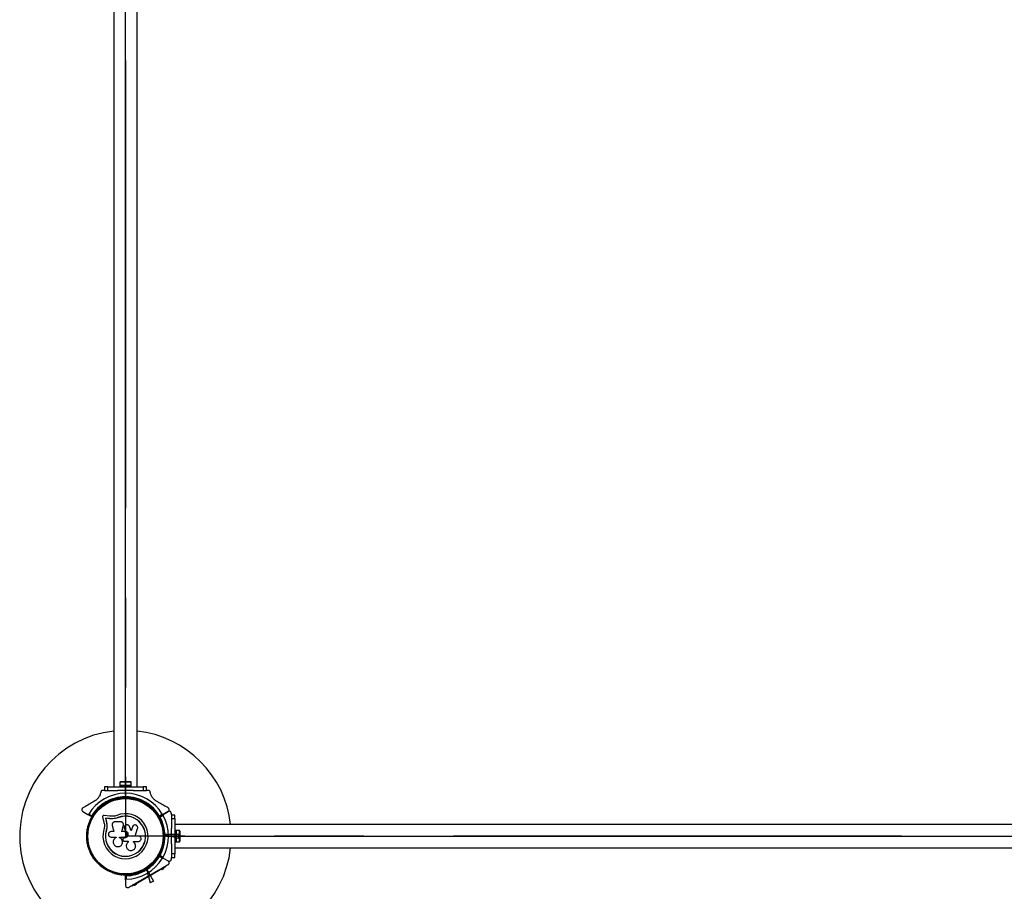
# Model space of a CAD drawing. Units: millimetres. Extents: x 0 to 8521, y 0 to 7220.
# Drawn here: x 1990 to 3386, y 2192 to 3428 of the extents above; entities that cross this region are included whole.
import ezdxf

# ---------------------------------------------------------------- set-up
doc = ezdxf.new("R2010")
doc.units = ezdxf.units.MM
doc.linetypes.add('CENTERX2', pattern=[20.32, 12.7, -2.54, 2.54, -2.54])

msp = doc.modelspace()

# ---------------------------------------------------------------- linework, layer by layer
at = {"color": 7, "linetype": 'CENTERX2', "ltscale": 50}
for p, q in [((2140, 3370), (2140, 4470)), ((2140, 3370), (2140, 2270)), ((3240, 2270), (2140, 2270)), ((3240, 2270), (2140, 2270)), ((3240, 2270), (2140, 2270)), ((2194.9, 2272.7), (2214.9, 2267.3)), ((2194.9, 2272.7), (2214.9, 2272.7)), ((2194.9, 2272.7), (2214.9, 2267.3)), ((2194.9, 2272.7), (2214.9, 2272.7)), ((2194.9, 2272.7), (2214.9, 2267.3)), ((2194.9, 2272.7), (2214.9, 2272.7)), ((2195, 2269.5), (2195, 2270.5)), ((2195, 2269.5), (2195, 2270.5)), ((2195, 2269.5), (2195, 2270.5)), ((2205, 2269.5), (2205, 2270.5)), ((2205, 2269.5), (2205, 2270.5)), ((2205, 2269.5), (2205, 2270.5)), ((2214.9, 2272.7), (2214.9, 2267.3)), ((2214.9, 2272.7), (2214.9, 2267.3)), ((2214.9, 2272.7), (2214.9, 2267.3)), ((3240, 2270), (4340, 2270)), ((3240, 2270), (4340, 2270)), ((3240, 2270), (4340, 2270)), ((2167.1, 2222.1), (2167.9, 2222.6)), ((2169.8, 2223.8), (2175.2, 2203.8)), ((2169.8, 2223.8), (2179.8, 2206.5)), ((2172.1, 2213.5), (2172.9, 2214)), ((2179.8, 2206.5), (2175.2, 2203.8))]:
    msp.add_line(p, q, dxfattribs=at)
at = {"color": 7, "linetype": 'Continuous', "ltscale": 50}
for p, q in [((2140, 2328), (2140, 4412)), ((2198, 2270), (4282, 2270)), ((2198, 2270), (4282, 2270)), ((2198, 2270), (4282, 2270))]:
    msp.add_line(p, q, dxfattribs=at)
at = {"color": 7, "linetype": 'Continuous', "lineweight": 25, "ltscale": 50}
for p, q in [((2123.5, 4400), (2123.5, 2340)), ((2156.5, 2340), (2156.5, 4400)), ((2132.1, 2346.6), (2132.1, 2342.6)), ((2147.9, 2346.6), (2132.1, 2346.6)), ((2132.5, 2347.6), (2132.5, 2346.9)), ((2132.5, 2347.6), (2136.4, 2347.6)), ((2136.4, 2347.6), (2136.4, 2346.9)), ((2136.4, 2347.6), (2143.9, 2347.6)), ((2143.9, 2347.6), (2143.9, 2346.9)), ((2143.9, 2347.6), (2147.5, 2347.6)), ((2147.5, 2347.6), (2147.5, 2346.9)), ((2147.9, 2342.6), (2147.9, 2346.6)), ((2109.7, 2335), (2107.8, 2335)), ((2110, 2340), (2110, 2335)), ((2115, 2340), (2110, 2340)), ((2110, 2335), (2115, 2335)), ((2115, 2335), (2115, 2340)), ((2115, 2340), (2165, 2340)), ((2115, 2335), (2129.1, 2335)), ((2132, 2342.6), (2132, 2341)), ((2132, 2342.6), (2144.2, 2342.6)), ((2132, 2341.6), (2132, 2340)), ((2132, 2341.6), (2148, 2341.6)), ((2132, 2341), (2144.2, 2341)), ((2140, 2334.5), (2139.5, 2335)), ((2139.5, 2335), (2140.5, 2335)), ((2140.5, 2335), (2140, 2334.5)), ((2144.2, 2342.6), (2148, 2342.6)), ((2144.2, 2341), (2148, 2341)), ((2148, 2341), (2148, 2342.6)), ((2148, 2340), (2148, 2341.6)), ((2150.9, 2335), (2165, 2335)), ((2165, 2340), (2165, 2335)), ((2170, 2340), (2165, 2340)), ((2165, 2335), (2170, 2335)), ((2170, 2335), (2170, 2340)), ((2172.2, 2335), (2170.3, 2335)), ((2111.2, 2318), (2111.5, 2319.3)), ((2112.3, 2318.1), (2111.5, 2319.3)), ((2111.5, 2319.3), (2112.8, 2319)), ((2112.3, 2318.1), (2112.1, 2317.4)), ((2112.9, 2317.9), (2112.3, 2318.1)), ((2116.7, 2318.3), (2116, 2319.5)), ((2121.1, 2320.6), (2120.7, 2320.4)), ((2136, 2324.9), (2136, 2324)), ((2139.1, 2326), (2140, 2326.9)), ((2140, 2325.5), (2139.5, 2325)), ((2140, 2325.5), (2140, 2326.9)), ((2140, 2326.9), (2140.9, 2326)), ((2140.5, 2325), (2140, 2325.5)), ((2144, 2324), (2144, 2324.9)), ((2159.3, 2320.4), (2158.9, 2320.6)), ((2164, 2319.5), (2163.3, 2318.3)), ((2167.7, 2318.1), (2167.1, 2317.9)), ((2167.2, 2319), (2168.5, 2319.3)), ((2167.7, 2318.1), (2168.5, 2319.3)), ((2167.9, 2317.4), (2167.7, 2318.1)), ((2168.5, 2319.3), (2168.8, 2318)), ((2079.6, 2305), (2086.4, 2301)), ((2106, 2311.9), (2105.6, 2311.6)), ((2109.1, 2315.5), (2109.8, 2314.3)), ((2170.2, 2314.3), (2170.9, 2315.5)), ((2174.4, 2311.6), (2174, 2311.9)), ((2193.6, 2301), (2200.4, 2305)), ((2200.5, 2304.9), (2193.6, 2301)), ((2092.2, 2297.7), (2086.4, 2301)), ((2087.8, 2301.4), (2092.1, 2298.9)), ((2107.6, 2297.4), (2109.5, 2289.3)), ((2117.9, 2298.5), (2109.6, 2299.6)), ((2117.4, 2295), (2111.6, 2295.8)), ((2111.6, 2295.8), (2112.9, 2290.2)), ((2111.7, 2295.7), (2111.6, 2295.8)), ((2111.7, 2295.7), (2113, 2290.1)), ((2117.5, 2294.9), (2111.7, 2295.7)), ((2113, 2290.1), (2112.9, 2290.2)), ((2122.1, 2294.8), (2117.4, 2295)), ((2117.5, 2294.9), (2117.4, 2295)), ((2122.2, 2294.7), (2117.5, 2294.9)), ((2122, 2298.3), (2117.9, 2298.5)), ((2122.2, 2294.7), (2122.1, 2294.8)), ((2125.7, 2295.2), (2122.2, 2294.7)), ((2133.3, 2290.4), (2125.1, 2290.4)), ((2129.1, 2296.2), (2125.7, 2295.2)), ((2129.1, 2296.2), (2129.1, 2296.4)), ((2193.6, 2301), (2187.8, 2297.7)), ((2187.9, 2298.9), (2192.2, 2301.4)), ((2187.9, 2297.6), (2193.6, 2301)), ((2193.2, 2299.6), (2189, 2297.1)), ((2205, 2300.3), (2205, 2302.3)), ((2210, 2300), (2205, 2300)), ((2205, 2300), (2205, 2295)), ((2205, 2295), (2210, 2295)), ((2205, 2295), (2205, 2280.9)), ((2210, 2295), (2210, 2300)), ((2210, 2295), (2210, 2245)), ((2086.7, 2279), (2086.7, 2278.5)), ((2112.9, 2278.4), (2112.7, 2278.4)), ((2113.7, 2282.8), (2112.9, 2278.4)), ((2113.3, 2281), (2112.9, 2278.4)), ((2113.7, 2283.4), (2113.7, 2282.8)), ((2123.6, 2276.5), (2119.5, 2276.5)), ((2121.2, 2285.2), (2123.6, 2276.5)), ((2134.8, 2276.5), (2137, 2285.6)), ((2134.8, 2276.4), (2137.1, 2285.6)), ((2138.3, 2276.5), (2134.8, 2276.5)), ((2137.1, 2285.6), (2137, 2285.6)), ((2137.1, 2287.2), (2137.1, 2287.3)), ((2137.1, 2285.6), (2137.1, 2286)), ((2138.2, 2281.8), (2138.2, 2281.8)), ((2138.3, 2281.8), (2138.4, 2281.1)), ((2138.4, 2281.2), (2139.6, 2277.7)), ((2138.4, 2281.1), (2138.4, 2281.2)), ((2138.4, 2281.1), (2139.6, 2277.7)), ((2139.6, 2277.7), (2139.6, 2277.7)), ((2148.2, 2277.8), (2145.5, 2283.9)), ((2149.8, 2283.2), (2148.1, 2277.8)), ((2149.9, 2283.3), (2148.2, 2277.8)), ((2150.4, 2284.4), (2149.8, 2283.2)), ((2149.8, 2283.2), (2149.9, 2283.3)), ((2150.5, 2284.5), (2150.4, 2284.4)), ((2153.8, 2270.1), (2157.2, 2281)), ((2193.3, 2278.5), (2193.3, 2279)), ((4270, 2286.5), (2210, 2286.5)), ((2211.6, 2278), (2210, 2278)), ((2211.6, 2278), (2211.6, 2262)), ((2216.6, 2277.9), (2211.6, 2277.9)), ((2216.6, 2262.1), (2216.6, 2277.9)), ((2086.7, 2261.5), (2086.7, 2261)), ((2119.5, 2268.8), (2126.9, 2268.8)), ((2126.9, 2268.8), (2126.9, 2268)), ((2131.7, 2267.9), (2131.7, 2268.8)), ((2131.7, 2268.8), (2138.3, 2268.8)), ((2131.7, 2267.9), (2131.7, 2268.8)), ((2131.7, 2267.9), (2131.7, 2267.9)), ((2136.3, 2264.9), (2136.6, 2264.1)), ((2136.8, 2266.9), (2136.7, 2266.9)), ((2138.3, 2267.4), (2138, 2267.4)), ((2138, 2267.4), (2138, 2267.4)), ((2138.3, 2267.4), (2138, 2267.4)), ((2138.3, 2267.4), (2138.3, 2267.4)), ((2138.4, 2262.8), (2143.6, 2262.8)), ((2143.6, 2262.8), (2143.6, 2261.5)), ((2143.6, 2262.8), (2143.6, 2261.5)), ((2143.6, 2261.5), (2143.6, 2261.5)), ((2151.4, 2262.6), (2158.3, 2262.6)), ((2151.4, 2261.7), (2151.4, 2262.6)), ((2151.5, 2261.6), (2151.4, 2261.8)), ((2151.6, 2261.6), (2151.5, 2261.7)), ((2158.3, 2270.1), (2153.8, 2270.1)), ((2193.3, 2261), (2193.3, 2261.5)), ((2194.9, 2274), (2193.5, 2274)), ((2193.5, 2266), (2194.9, 2266)), ((2195.5, 2270), (2195, 2270.5)), ((2195, 2269.5), (2195.5, 2270)), ((2196.9, 2270), (2195.5, 2270)), ((2196, 2270.9), (2196.9, 2270)), ((2196.9, 2270), (2196, 2269.1)), ((2204.5, 2270), (2205, 2270.5)), ((2205, 2269.5), (2204.5, 2270)), ((2205, 2270.5), (2205, 2269.5)), ((2210, 2262), (2211.6, 2262)), ((2211.6, 2262.1), (2216.6, 2262.1)), ((2217.6, 2265), (2217.6, 2275)), ((2135.2, 2259.2), (2135.3, 2259.2)), ((2141.1, 2255.8), (2141.1, 2255.8)), ((2205, 2259.1), (2205, 2245)), ((2210, 2253.5), (4270, 2253.5)), ((2193.6, 2239), (2187.9, 2242.4)), ((2187.9, 2242.3), (2193.6, 2239)), ((2192.2, 2238.7), (2188, 2241.1)), ((2189, 2242.9), (2193.2, 2240.4)), ((2193.6, 2239), (2200.5, 2235.1)), ((2210, 2245), (2205, 2245)), ((2205, 2245), (2205, 2240)), ((2205, 2240), (2210, 2240)), ((2205, 2237.7), (2205, 2239.7)), ((2210, 2240), (2210, 2245)), ((2105.6, 2228.4), (2106, 2228.1)), ((2120.7, 2219.6), (2121.1, 2219.4)), ((2192.5, 2224.1), (2153.5, 2201.6)), ((2158.9, 2219.4), (2159.3, 2219.6)), ((2163.3, 2221.7), (2164, 2220.5)), ((2167.1, 2222.1), (2167.7, 2221.9)), ((2168.5, 2220.7), (2167.2, 2221)), ((2167.7, 2221.9), (2167.9, 2222.6)), ((2168.5, 2220.7), (2167.7, 2221.9)), ((2168.8, 2222), (2168.5, 2220.7)), ((2170.9, 2224.5), (2170.2, 2225.7)), ((2174, 2228.1), (2174.4, 2228.4)), ((2190.8, 2223.1), (2191, 2222.7)), ((2194.5, 2224.7), (2191, 2222.7)), ((2191.7, 2223), (2191.9, 2222.6)), ((2194.1, 2223.9), (2191.9, 2222.6)), ((2192.5, 2224.1), (2192, 2225)), ((2196.8, 2226.6), (2192.5, 2224.1)), ((2194.1, 2223.9), (2193.8, 2224.3)), ((2194.5, 2224.7), (2194.2, 2225.1)), ((2196.8, 2226.6), (2196.3, 2227.5)), ((2140, 2208.1), (2140, 2214.7)), ((2140, 2208.1), (2140, 2200.1)), ((2141, 2214), (2141, 2209.1)), ((2172.1, 2213.5), (2172.3, 2214.1)), ((2172.8, 2213.9), (2172.2, 2213.5)), ((2172.3, 2214.1), (2172.9, 2214)), ((2149.2, 2199.1), (2148.7, 2200)), ((2153.5, 2201.6), (2149.2, 2199.1)), ((2151.8, 2200.6), (2152, 2200.2)), ((2155.5, 2202.2), (2152, 2200.2)), ((2152.7, 2200.5), (2152.9, 2200.1)), ((2155.1, 2201.4), (2152.9, 2200.1)), ((2153.5, 2201.6), (2153, 2202.5)), ((2155.1, 2201.4), (2154.8, 2201.8)), ((2155.5, 2202.2), (2155.2, 2202.6))]:
    msp.add_line(p, q, dxfattribs=at)
at = {"color": 7, "linetype": 'Continuous', "lineweight": 25, "ltscale": 50, "flags": 128}
for points in [[(2132.5, 2346.9), (2132.4, 2346.8), (2132.1, 2346.6)], [(2147.9, 2346.6), (2147.6, 2346.8), (2147.4, 2346.9)]]:
    msp.add_lwpolyline(points, dxfattribs=at)
at = {"color": 7, "linetype": 'CENTERX2', "ltscale": 50}
msp.add_circle((2140, 2270), 55, dxfattribs=at)
msp.add_circle((2140, 2270), 55, dxfattribs=at)
msp.add_circle((2140, 2270), 55, dxfattribs=at)
msp.add_circle((2140, 2270), 55, dxfattribs=at)
at = {"color": 7, "linetype": 'Continuous', "lineweight": 25, "ltscale": 2500}
for radius in [53.6, 53.4]:
    msp.add_circle((2140, 2270), radius, dxfattribs=at)
for centre, radius, start, end in [((2140, 2270), 150, 96.3153, 270), ((2140, 2270), 150, 6.3153, 83.6847), ((2140, 2270), 60.9, 31.0348, 148.9652), ((2140, 2270), 56, 120.9408, 148.8745), ((2140, 2270), 55, 120.5209, 149.5856), ((2140, 2270), 56, 90.9408, 119.0592), ((2140, 2270), 55, 90.5209, 119.4791), ((2121, 2319.9), 0.5, 120, 177.1393), ((2121, 2321.2), 0.606, 284.9243, 357.4969), ((2122.6, 2321.1), 1, 40.1351, 177.4969), ((2123.8, 2322.2), 0.606, 220.1351, 354.3537), ((2125.4, 2322), 1, 36.9959, 174.3537), ((2126.7, 2323), 0.606, 216.9959, 351.2147), ((2128.3, 2322.7), 1, 33.857, 171.2147), ((2129.6, 2323.6), 0.606, 213.857, 348.0755), ((2131.2, 2323.3), 1, 30.7179, 168.0755), ((2132.6, 2324.1), 0.606, 210.7179, 344.9365), ((2134.1, 2323.7), 1, 27.5788, 164.9365), ((2135.5, 2324.4), 0.606, 207.5788, 341.7974), ((2137.1, 2323.9), 1, 24.4397, 161.7974), ((2138.5, 2324.6), 0.606, 204.4397, 338.6583), ((2140, 2324), 1, 91.107, 158.6583), ((2140, 2324), 1, 21.3417, 88.893), ((2140, 2270), 55, 60.5209, 89.4791), ((2140, 2270), 56, 60.9408, 89.0592), ((2141.5, 2324.6), 0.606, 201.3417, 335.5603), ((2142.9, 2323.9), 1, 18.2026, 155.5603), ((2144.5, 2324.4), 0.606, 198.2026, 332.4212), ((2145.9, 2323.7), 1, 15.0635, 152.4212), ((2147.4, 2324.1), 0.606, 195.0635, 329.2821), ((2148.8, 2323.3), 1, 11.9245, 149.2821), ((2150.4, 2323.6), 0.606, 191.9245, 326.143), ((2151.7, 2322.7), 1, 8.7854, 146.143), ((2153.3, 2323), 0.606, 188.7854, 323.004), ((2154.6, 2322), 1, 5.6463, 143.004), ((2156.2, 2322.2), 0.606, 185.6463, 319.8649), ((2157.4, 2321.1), 1, 2.5073, 139.8649), ((2159, 2321.2), 0.606, 182.5073, 255.0401), ((2159, 2319.9), 0.5, 2.8607, 60), ((2140, 2270), 55, 30.4144, 59.4791), ((2140, 2270), 56, 31.1255, 59.0592), ((2096.9, 2303.5), 0.606, 255.0635, 29.2821), ((2098.3, 2304.3), 1, 71.9245, 209.2821), ((2098.8, 2305.8), 0.606, 251.9245, 26.143), ((2100.2, 2306.5), 1, 68.7854, 206.143), ((2100.8, 2308), 0.606, 248.7854, 23.004), ((2102.3, 2308.6), 1, 65.6463, 203.004), ((2102.9, 2310.1), 0.606, 245.6463, 19.8649), ((2104.4, 2310.6), 1, 62.5073, 199.8649), ((2105.2, 2312.1), 0.606, 242.5073, 315.0401), ((2106.3, 2311.4), 0.5, 62.8607, 120), ((2173.7, 2311.4), 0.5, 60, 117.1393), ((2174.8, 2312.1), 0.606, 224.9243, 297.4969), ((2175.6, 2310.6), 1, 340.1351, 117.4969), ((2177.1, 2310.1), 0.606, 160.1351, 294.3537), ((2177.7, 2308.6), 1, 336.9959, 114.3537), ((2179.2, 2308), 0.606, 156.9959, 291.2147), ((2179.8, 2306.5), 1, 333.857, 111.2147), ((2181.2, 2305.8), 0.606, 153.857, 288.0755), ((2181.7, 2304.3), 1, 330.7179, 108.0755), ((2183.1, 2303.5), 0.606, 150.7179, 284.9365), ((2089.5, 2289), 1, 90.7179, 228.0755), ((2089.4, 2290.6), 0.606, 270.7179, 44.9365), ((2090.6, 2291.7), 1, 87.5788, 224.9365), ((2090.6, 2293.3), 0.606, 267.5788, 41.7974), ((2091.8, 2294.4), 1, 84.4397, 221.7974), ((2092, 2296), 0.606, 264.4397, 38.6583), ((2092.3, 2298), 0.3, 240, 329.5856), ((2093.2, 2297), 1, 151.107, 218.6583), ((2093.2, 2297), 1, 81.3417, 148.893), ((2093.5, 2298.6), 0.606, 261.3417, 35.5603), ((2094.8, 2299.5), 1, 78.2026, 215.5603), ((2095.1, 2301.1), 0.606, 258.2026, 32.4212), ((2096.5, 2301.9), 1, 75.0635, 212.4212), ((2140, 2270), 32, 162.8705, 112.5151), ((2140, 2270), 28.5, 162.8247, 112.5151), ((2140, 2270), 28.4, 162.8247, 112.5151), ((2183.5, 2301.9), 1, 327.5788, 104.9365), ((2184.9, 2301.1), 0.606, 147.5788, 281.7974), ((2185.2, 2299.5), 1, 324.4397, 101.7974), ((2186.5, 2298.6), 0.606, 144.4397, 278.6583), ((2186.8, 2297), 1, 31.107, 98.6583), ((2187.7, 2298), 0.3, 210.4144, 300), ((2188, 2296), 0.606, 141.3417, 275.5603), ((2186.8, 2297), 1, 321.3417, 28.893), ((2188, 2297.4), 0.3, 120, 209.6892), ((2140, 2270), 55, 0.5209, 29.6892), ((2188.2, 2294.4), 1, 318.2026, 95.5603), ((2189.4, 2293.3), 0.606, 138.2026, 272.4212), ((2140, 2270), 56, 0.9408, 28.9768), ((2189.4, 2291.7), 1, 315.0635, 92.4212), ((2190.6, 2290.6), 0.606, 135.0635, 269.2821), ((2190.5, 2289), 1, 311.9245, 89.2821), ((2140, 2270), 60.9, 330.9407, 29.0593), ((2087, 2280.5), 1, 100.1351, 237.4969), ((2086.2, 2279.1), 0.606, 344.9243, 57.4969), ((2087.7, 2283.4), 1, 96.9959, 234.3537), ((2087.2, 2278.5), 0.5, 180, 237.1393), ((2086.7, 2282.1), 0.606, 280.1351, 54.3537), ((2088.5, 2286.2), 1, 93.857, 231.2147), ((2087.5, 2285), 0.606, 276.9959, 51.2147), ((2088.4, 2287.8), 0.606, 273.857, 48.0755), ((2191.6, 2287.8), 0.606, 131.9245, 266.143), ((2191.5, 2286.2), 1, 308.7854, 86.143), ((2192.5, 2285), 0.606, 128.7854, 263.004), ((2192.3, 2283.4), 1, 305.6463, 83.004), ((2193.3, 2282.1), 0.606, 125.6463, 259.8649), ((2192.8, 2278.5), 0.5, 302.8607, 0), ((2193, 2280.5), 1, 302.5073, 79.8649), ((2193.8, 2279.1), 0.606, 122.5073, 195.0401), ((2212.9, 2275), 4.71, 0, 38.0512), ((2087.2, 2261.5), 0.5, 122.8607, 180), ((2140, 2270), 55, 330.3108, 359.4791), ((2140, 2270), 56, 331.0232, 359.0592), ((2192.8, 2261.5), 0.5, 0, 57.1393), ((2212.9, 2265), 4.71, 321.9488, 0), ((2087, 2259.5), 1, 122.5073, 259.8649), ((2086.2, 2260.9), 0.606, 302.5073, 15.0401), ((2087.7, 2256.6), 1, 125.6463, 263.004), ((2086.7, 2257.9), 0.606, 305.6463, 79.8649), ((2088.5, 2253.8), 1, 128.7854, 266.143), ((2087.5, 2255), 0.606, 308.7854, 83.004), ((2088.4, 2252.2), 0.606, 311.9245, 86.143), ((2089.5, 2251), 1, 131.9245, 269.2821), ((2089.4, 2249.4), 0.606, 315.0635, 89.2821), ((2090.6, 2248.3), 1, 135.0635, 272.4212), ((2140, 2270), 150, 270, 353.6847), ((2189.4, 2248.3), 1, 267.5788, 44.9365), ((2190.6, 2249.4), 0.606, 90.7179, 224.9365), ((2190.5, 2251), 1, 270.7179, 48.0755), ((2191.6, 2252.2), 0.606, 93.857, 228.0755), ((2191.5, 2253.8), 1, 273.857, 51.2147), ((2192.5, 2255), 0.606, 96.9959, 231.2147), ((2192.3, 2256.6), 1, 276.9959, 54.3537), ((2193.3, 2257.9), 0.606, 100.1351, 234.3537), ((2193.8, 2260.9), 0.606, 164.9243, 237.4969), ((2193, 2259.5), 1, 280.1351, 57.4969), ((2090.6, 2246.7), 0.606, 318.2026, 92.4212), ((2091.8, 2245.6), 1, 138.2026, 275.5602), ((2092, 2244), 0.606, 321.3417, 95.5602), ((2093.2, 2243), 1, 141.3417, 208.893), ((2093.2, 2243), 1, 211.107, 278.6583), ((2093.5, 2241.4), 0.606, 324.4397, 98.6583), ((2094.8, 2240.5), 1, 144.4397, 281.7974), ((2095.1, 2238.9), 0.606, 327.5788, 101.7974), ((2096.5, 2238.1), 1, 147.5788, 284.9365), ((2096.9, 2236.5), 0.606, 330.7179, 104.9365), ((2098.3, 2235.7), 1, 150.7179, 288.0755), ((2098.8, 2234.2), 0.606, 333.857, 108.0755), ((2100.2, 2233.5), 1, 153.857, 291.2147), ((2140, 2270), 60.9, 270.9407, 329.0593), ((2140, 2270), 55, 300.5209, 329.6892), ((2140, 2270), 56, 300.9408, 328.9768), ((2179.8, 2233.5), 1, 248.7854, 26.143), ((2181.2, 2234.2), 0.606, 71.9245, 206.143), ((2181.7, 2235.7), 1, 251.9245, 29.2821), ((2183.1, 2236.5), 0.606, 75.0635, 209.2821), ((2183.5, 2238.1), 1, 255.0635, 32.4212), ((2184.9, 2238.9), 0.606, 78.2026, 212.4212), ((2185.2, 2240.5), 1, 258.2026, 35.5603), ((2186.5, 2241.4), 0.606, 81.3417, 215.5603), ((2186.8, 2243), 1, 261.3417, 328.893), ((2188, 2244), 0.606, 84.4398, 218.6583), ((2186.8, 2243), 1, 331.107, 38.6583), ((2187.7, 2242.1), 0.3, 60, 149.6892), ((2188, 2242.6), 0.3, 150.3108, 240), ((2188.2, 2245.6), 1, 264.4398, 41.7974), ((2189.4, 2246.7), 0.606, 87.5788, 221.7974), ((2100.8, 2232), 0.606, 336.9959, 111.2147), ((2102.3, 2231.4), 1, 156.9959, 294.3537), ((2102.9, 2229.9), 0.606, 340.1351, 114.3537), ((2104.4, 2229.4), 1, 160.1351, 297.4969), ((2105.2, 2227.9), 0.606, 44.9243, 117.4969), ((2106.3, 2228.6), 0.5, 240, 297.1393), ((2121, 2220.1), 0.5, 182.8607, 240), ((2140, 2270), 55, 270.3108, 299.4791), ((2140, 2270), 56, 271.0232, 299.0592), ((2159, 2220.1), 0.5, 300, 357.1393), ((2173.7, 2228.6), 0.5, 242.8607, 300), ((2174.8, 2227.9), 0.606, 62.5073, 135.0401), ((2175.6, 2229.4), 1, 242.5073, 19.8649), ((2177.1, 2229.9), 0.606, 65.6463, 199.8649), ((2177.7, 2231.4), 1, 245.6463, 23.004), ((2179.2, 2232), 0.606, 68.7854, 203.004), ((2121, 2218.8), 0.606, 2.5073, 75.0401), ((2122.6, 2218.9), 1, 182.5073, 319.8649), ((2123.8, 2217.8), 0.606, 5.6463, 139.8649), ((2125.4, 2218), 1, 185.6463, 323.004), ((2126.7, 2217), 0.606, 8.7854, 143.004), ((2128.3, 2217.3), 1, 188.7854, 326.143), ((2129.6, 2216.4), 0.606, 11.9245, 146.143), ((2131.2, 2216.7), 1, 191.9245, 329.2821), ((2132.6, 2215.9), 0.606, 15.0635, 149.2821), ((2134.1, 2216.3), 1, 195.0635, 332.4212), ((2135.5, 2215.6), 0.606, 18.2026, 152.4212), ((2137.1, 2216.1), 1, 198.2026, 335.5602), ((2138.5, 2215.4), 0.606, 21.3417, 155.5602), ((2140, 2216), 1, 201.3417, 268.893), ((2140, 2216), 1, 271.107, 338.6583), ((2140.3, 2214.7), 0.3, 90.3108, 180), ((2141.5, 2215.4), 0.606, 24.4397, 158.6583), ((2142.9, 2216.1), 1, 204.4397, 341.7974), ((2144.5, 2215.6), 0.606, 27.5788, 161.7974), ((2145.9, 2216.3), 1, 207.5788, 344.9365), ((2147.4, 2215.9), 0.606, 30.7179, 164.9365), ((2148.8, 2216.7), 1, 210.7179, 348.0755), ((2150.4, 2216.4), 0.606, 33.857, 168.0755), ((2151.7, 2217.3), 1, 213.857, 351.2147), ((2153.3, 2217), 0.606, 36.9959, 171.2147), ((2154.6, 2218), 1, 216.9959, 354.3537), ((2156.2, 2217.8), 0.606, 40.1351, 174.3537), ((2157.4, 2218.9), 1, 220.1351, 357.4969), ((2159, 2218.8), 0.606, 104.9243, 177.4969)]:
    msp.add_arc(centre, radius, start, end, dxfattribs=at)
at = {"color": 7, "linetype": 'Continuous', "ltscale": 50}
for start, end in [(0.5209, 29.6892), (0.5209, 29.6892), (0.5209, 29.6892), (330.3108, 359.4791), (330.3108, 359.4791), (330.3108, 359.4791), (300.5209, 329.6892), (270.3108, 299.4791)]:
    msp.add_arc((2140, 2270), 55, start, end, dxfattribs=at)
at = {"color": 7, "linetype": 'Continuous', "lineweight": 25, "ltscale": 50}
for points, knots in [([(2104.8, 2332.4), (2104.7, 2331.6), (2104.4, 2330), (2103.5, 2327.7), (2102.4, 2325.7), (2100.9, 2323.6), (2098.8, 2321.4), (2097, 2320.3), (2096.2, 2319.8)], [0, 0, 0, 0, 0.18001, 0.359744, 0.490174, 0.620432, 0.839542, 1, 1, 1, 1]), ([(2107.8, 2335), (2107.5, 2335), (2107, 2334.9), (2106.3, 2334.6), (2105.7, 2334.2), (2105.2, 2333.5), (2104.9, 2332.9), (2104.8, 2332.5), (2104.8, 2332.4)], [0, 0, 0, 0, 0.172228, 0.345298, 0.506315, 0.669976, 0.911774, 1, 1, 1, 1]), ([(2139.5, 2335), (2137.6, 2335), (2134.1, 2335), (2130.6, 2335), (2129.1, 2335)], [0, 0, 0, 0, 0.545596, 1, 1, 1, 1]), ([(2150.9, 2335), (2150.8, 2335), (2149, 2335), (2145.5, 2335), (2142.2, 2335), (2140.5, 2335)], [0, 0, 0, 0, 0.048081, 0.524057, 1, 1, 1, 1]), ([(2175.2, 2332.4), (2175.1, 2332.8), (2175, 2333.3), (2174.5, 2334), (2173.8, 2334.6), (2173.1, 2334.9), (2172.6, 2335), (2172.3, 2335), (2172.2, 2335)], [0, 0, 0, 0, 0.2620771, 0.4581222, 0.6246581, 0.7915997, 0.950711, 1, 1, 1, 1]), ([(2183.8, 2319.8), (2183.2, 2320.1), (2182.1, 2320.8), (2180.6, 2322.1), (2179.2, 2323.5), (2177.9, 2325.2), (2176.8, 2327.1), (2175.7, 2329.6), (2175.4, 2331.4), (2175.2, 2332.4)], [0, 0, 0, 0, 0.115795, 0.231558, 0.347089, 0.462725, 0.612745, 0.76301, 1, 1, 1, 1]), ([(2096.2, 2319.8), (2095.4, 2319.3), (2092.2, 2317.4), (2086.6, 2314.2), (2081.9, 2311.5), (2079.6, 2310.2)], [0, 0, 0, 0, 0.138433, 0.567209, 1, 1, 1, 1]), ([(2112.1, 2317.4), (2112.1, 2317.4), (2112, 2317.4), (2111.9, 2317.5), (2111.7, 2317.6), (2111.5, 2317.8), (2111.3, 2318), (2111.2, 2318), (2111.2, 2318)], [0, 0, 0, 0, 0.1950864, 0.3899499, 0.5909344, 0.8061469, 0.9953388, 1, 1, 1, 1]), ([(2112.9, 2317.9), (2112.9, 2317.9), (2112.9, 2317.9), (2112.9, 2318.1), (2112.9, 2318.3), (2112.8, 2318.6), (2112.8, 2318.8), (2112.8, 2318.9), (2112.8, 2319)], [0, 0, 0, 0, 0.195086, 0.38995, 0.590934, 0.806147, 0.995339, 1, 1, 1, 1]), ([(2139.5, 2325), (2139.5, 2325), (2139.5, 2325), (2139.4, 2325.2), (2139.3, 2325.4), (2139.2, 2325.7), (2139.1, 2325.9), (2139.1, 2326), (2139.1, 2326)], [0, 0, 0, 0, 0.195086, 0.38995, 0.590934, 0.806147, 0.995339, 1, 1, 1, 1]), ([(2140.5, 2325), (2140.5, 2325), (2140.5, 2325), (2140.6, 2325.2), (2140.7, 2325.4), (2140.8, 2325.7), (2140.9, 2325.9), (2140.9, 2326), (2140.9, 2326)], [0, 0, 0, 0, 0.195086, 0.38995, 0.590934, 0.806147, 0.995339, 1, 1, 1, 1]), ([(2167.1, 2317.9), (2167.1, 2317.9), (2167.1, 2317.9), (2167.1, 2318.1), (2167.1, 2318.3), (2167.2, 2318.6), (2167.2, 2318.8), (2167.2, 2318.9), (2167.2, 2319)], [0, 0, 0, 0, 0.195086, 0.38995, 0.590934, 0.806147, 0.995339, 1, 1, 1, 1]), ([(2167.9, 2317.4), (2167.9, 2317.4), (2168, 2317.4), (2168.1, 2317.5), (2168.3, 2317.6), (2168.5, 2317.8), (2168.7, 2318), (2168.8, 2318), (2168.8, 2318)], [0, 0, 0, 0, 0.195086, 0.38995, 0.590934, 0.806147, 0.995339, 1, 1, 1, 1]), ([(2200.4, 2310.2), (2198.4, 2311.4), (2194.3, 2313.7), (2188.7, 2316.9), (2185.2, 2319), (2183.8, 2319.8)], [0, 0, 0, 0, 0.376082, 0.754386, 1, 1, 1, 1]), ([(2079.6, 2310.2), (2079.4, 2310), (2079, 2309.8), (2078.5, 2309.1), (2078.2, 2308.4), (2078.1, 2307.6), (2078.2, 2306.6), (2078.7, 2305.7), (2079.3, 2305.2), (2079.6, 2305)], [0, 0, 0, 0, 0.108092, 0.2167171, 0.3177783, 0.4205007, 0.5722693, 0.7801473, 1, 1, 1, 1]), ([(2170.9, 2315.5), (2171, 2315.4), (2171.3, 2315.2), (2171.3, 2315.2), (2171.3, 2315.2)], [0, 0, 0, 0, 0.5166, 1, 1, 1, 1]), ([(2200.7, 2305.2), (2200.9, 2305.4), (2201.5, 2305.9), (2201.9, 2306.8), (2201.9, 2307.8), (2201.8, 2308.6), (2201.4, 2309.3), (2200.9, 2309.9), (2200.5, 2310.1), (2200.4, 2310.2)], [0, 0, 0, 0, 0.214551, 0.417517, 0.568656, 0.689366, 0.810696, 0.918509, 1, 1, 1, 1]), ([(2205, 2302.3), (2205, 2302.6), (2204.9, 2303.1), (2204.6, 2303.8), (2204.2, 2304.4), (2203.5, 2305), (2202.6, 2305.3), (2201.5, 2305.4), (2200.9, 2305.1), (2200.5, 2304.9)], [0, 0, 0, 0, 0.108199, 0.21693, 0.318044, 0.42074, 0.572365, 0.780044, 1, 1, 1, 1]), ([(2086.4, 2301), (2086.5, 2301), (2086.7, 2300.9), (2087.1, 2300.9), (2087.4, 2301), (2087.6, 2301.2), (2087.7, 2301.3), (2087.8, 2301.4), (2087.8, 2301.4)], [0, 0, 0, 0, 0.2074737, 0.4902556, 0.6905436, 0.8455813, 0.9770361, 1, 1, 1, 1]), ([(2092.1, 2298.9), (2092.1, 2298.9), (2092.1, 2298.9), (2092.1, 2298.9), (2092.1, 2298.9), (2092.1, 2298.7), (2092.1, 2298.5), (2092.1, 2298.1), (2092.1, 2297.9), (2092.2, 2297.8), (2092.2, 2297.7), (2092.2, 2297.7)], [0, 0, 0, 0, 0.003654, 0.012409, 0.032418, 0.085179, 0.235519, 0.499342, 0.698981, 0.846996, 1, 1, 1, 1]), ([(2092.1, 2298.9), (2092.1, 2298.9), (2092.1, 2298.9), (2092.1, 2298.9), (2092.1, 2298.9), (2092.1, 2298.8), (2092.3, 2298.5), (2092.4, 2298.2), (2092.5, 2298), (2092.6, 2297.9), (2092.6, 2297.9), (2092.6, 2297.8)], [0, 0, 0, 0, 0.003656, 0.012302, 0.032165, 0.084684, 0.235554, 0.499307, 0.698903, 0.846936, 1, 1, 1, 1]), ([(2109.6, 2299.6), (2109.5, 2299.6), (2109.2, 2299.6), (2108.8, 2299.5), (2108.4, 2299.3), (2108, 2299), (2107.8, 2298.7), (2107.6, 2298.2), (2107.6, 2297.8), (2107.6, 2297.5), (2107.6, 2297.4)], [0, 0, 0, 0, 0.124853, 0.249964, 0.374892, 0.499504, 0.624529, 0.749741, 0.874968, 1, 1, 1, 1]), ([(2109.5, 2289.3), (2109.7, 2288.5), (2110.1, 2286.9), (2110.2, 2284.4), (2110, 2281.9), (2109.6, 2280.2), (2109.4, 2279.4)], [0, 0, 0, 0, 0.24975, 0.498752, 0.749559, 1, 1, 1, 1]), ([(2112.9, 2290.2), (2113.1, 2289.2), (2113.5, 2287.3), (2113.7, 2284.3), (2113.5, 2281.3), (2113, 2279.4), (2112.7, 2278.4)], [0, 0, 0, 0, 0.249746, 0.498728, 0.749545, 1, 1, 1, 1]), ([(2113, 2290.1), (2113.2, 2289.4), (2113.4, 2288.5), (2113.6, 2286.9), (2113.7, 2285.6), (2113.7, 2284.6), (2113.7, 2284.3)], [0, 0, 0, 0, 0.335943, 0.500757, 0.836726, 1, 1, 1, 1]), ([(2125.1, 2290.4), (2124.8, 2290.4), (2124.1, 2290.3), (2123.2, 2290), (2122.5, 2289.5), (2121.8, 2288.8), (2121.3, 2288), (2121.1, 2287.1), (2121, 2286.2), (2121.1, 2285.6), (2121.2, 2285.2)], [0, 0, 0, 0, 0.124777, 0.249911, 0.374805, 0.499447, 0.624555, 0.749628, 0.874282, 1, 1, 1, 1]), ([(2127.7, 2299.6), (2126.8, 2299.2), (2124.9, 2298.5), (2123, 2298.3), (2122, 2298.3)], [0, 0, 0, 0, 0.5, 1, 1, 1, 1]), ([(2129.1, 2296.4), (2127.9, 2296), (2125.7, 2295.1), (2123.3, 2294.9), (2122.1, 2294.8)], [0, 0, 0, 0, 0.5, 1, 1, 1, 1]), ([(2129.1, 2296.2), (2128, 2295.8), (2126.9, 2295.3), (2125.8, 2295.2), (2125.7, 2295.2)], [0, 0, 0, 0, 0.991073, 1, 1, 1, 1]), ([(2137, 2285.6), (2137.1, 2285.9), (2137.2, 2286.5), (2137.1, 2287.4), (2136.8, 2288.2), (2136.4, 2288.9), (2135.8, 2289.6), (2135, 2290), (2134.2, 2290.3), (2133.6, 2290.4), (2133.3, 2290.4)], [0, 0, 0, 0, 0.124809, 0.25002, 0.37483, 0.499656, 0.624858, 0.749597, 0.87444, 1, 1, 1, 1]), ([(2187.4, 2297.8), (2187.4, 2297.9), (2187.4, 2297.9), (2187.5, 2298), (2187.6, 2298.2), (2187.7, 2298.5), (2187.9, 2298.8), (2187.9, 2298.9), (2187.9, 2298.9), (2187.9, 2298.9), (2187.9, 2298.9), (2187.9, 2298.9)], [0, 0, 0, 0, 0.153064, 0.301097, 0.500693, 0.764446, 0.915316, 0.967835, 0.987698, 0.996344, 1, 1, 1, 1]), ([(2187.8, 2297.7), (2187.8, 2297.7), (2187.8, 2297.8), (2187.9, 2297.9), (2187.9, 2298.1), (2187.9, 2298.5), (2187.9, 2298.7), (2187.9, 2298.9), (2187.9, 2298.9), (2187.9, 2298.9), (2187.9, 2298.9), (2187.9, 2298.9)], [0, 0, 0, 0, 0.153004, 0.301019, 0.500658, 0.764481, 0.914821, 0.967582, 0.987591, 0.996346, 1, 1, 1, 1]), ([(2189, 2297.1), (2189, 2297.1), (2189, 2297.1), (2189, 2297.1), (2188.9, 2297.1), (2188.8, 2297.1), (2188.5, 2297.2), (2188.2, 2297.2), (2187.9, 2297.2), (2187.8, 2297.2), (2187.8, 2297.2), (2187.8, 2297.2)], [0, 0, 0, 0, 0.003655, 0.0123, 0.032171, 0.084733, 0.235826, 0.499664, 0.699176, 0.847069, 1, 1, 1, 1]), ([(2189, 2297.1), (2189, 2297.1), (2189, 2297.1), (2189, 2297.1), (2188.9, 2297.2), (2188.8, 2297.2), (2188.6, 2297.3), (2188.3, 2297.5), (2188, 2297.6), (2187.9, 2297.6), (2187.9, 2297.6), (2187.9, 2297.6)], [0, 0, 0, 0, 0.003653, 0.012407, 0.032425, 0.08523, 0.23579, 0.499698, 0.699254, 0.847129, 1, 1, 1, 1]), ([(2192.2, 2301.4), (2192.2, 2301.3), (2192.3, 2301.2), (2192.5, 2301), (2192.8, 2300.9), (2193.2, 2300.9), (2193.4, 2301), (2193.6, 2301)], [0, 0, 0, 0, 0.1220857, 0.2509617, 0.4396974, 0.6999898, 1, 1, 1, 1]), ([(2193.6, 2301), (2193.5, 2300.9), (2193.4, 2300.8), (2193.2, 2300.5), (2193.1, 2300.2), (2193.1, 2299.9), (2193.2, 2299.7), (2193.2, 2299.6), (2193.2, 2299.6)], [0, 0, 0, 0, 0.207496, 0.490021, 0.690175, 0.845145, 0.976602, 1, 1, 1, 1]), ([(2119.5, 2276.5), (2119, 2276.4), (2118, 2276.3), (2116.7, 2275.4), (2116, 2274.4), (2115.7, 2273.4), (2115.7, 2272.6), (2115.7, 2271.9), (2116, 2270.9), (2116.7, 2269.8), (2118, 2269), (2119, 2268.9), (2119.5, 2268.8)], [0, 0, 0, 0, 0.124906, 0.249679, 0.374366, 0.437065, 0.499683, 0.562551, 0.625087, 0.750029, 0.874962, 1, 1, 1, 1]), ([(2145.5, 2283.9), (2145.3, 2284.4), (2144.8, 2285.2), (2143.5, 2286), (2142.1, 2286.3), (2140.6, 2286.1), (2139.3, 2285.3), (2138.5, 2284.1), (2138.1, 2282.6), (2138.3, 2281.7), (2138.4, 2281.2)], [0, 0, 0, 0, 0.125114, 0.250127, 0.375087, 0.500039, 0.625018, 0.750048, 0.875142, 1, 1, 1, 1]), ([(2139.6, 2277.7), (2140.2, 2277.5), (2141.3, 2277), (2142.7, 2275.7), (2143.5, 2273.9), (2143.6, 2272), (2143, 2270.1), (2141.8, 2268.6), (2140.2, 2267.6), (2138.9, 2267.5), (2138.3, 2267.4)], [0, 0, 0, 0, 0.125011, 0.2499923, 0.3749482, 0.4998838, 0.6248044, 0.7497155, 0.8746227, 1, 1, 1, 1]), ([(2139.6, 2277.7), (2140.2, 2277.4), (2141.3, 2277), (2142.7, 2275.6), (2143.5, 2273.9), (2143.6, 2272), (2143, 2270.1), (2141.8, 2268.7), (2140.2, 2267.6), (2138.9, 2267.5), (2138.3, 2267.4)], [0, 0, 0, 0, 0.125011, 0.249992, 0.374948, 0.499884, 0.624804, 0.749716, 0.874623, 1, 1, 1, 1]), ([(2138.3, 2268.8), (2138.8, 2268.9), (2139.8, 2269), (2141.1, 2269.9), (2141.9, 2271.1), (2142.2, 2272.6), (2141.9, 2274.1), (2141.1, 2275.4), (2139.8, 2276.3), (2138.8, 2276.4), (2138.3, 2276.5)], [0, 0, 0, 0, 0.125056, 0.25, 0.37489, 0.49978, 0.624723, 0.749775, 0.874836, 1, 1, 1, 1]), ([(2157.2, 2281), (2157.3, 2281.5), (2157.5, 2282.5), (2157.1, 2283.8), (2156.5, 2284.6), (2155.8, 2285.3), (2154.7, 2285.9), (2153.1, 2286.1), (2151.7, 2285.6), (2150.5, 2284.7), (2150.1, 2283.7), (2149.9, 2283.3)], [0, 0, 0, 0, 0.125007, 0.249863, 0.312476, 0.375293, 0.500128, 0.625072, 0.750137, 0.875121, 1, 1, 1, 1]), ([(2205, 2270.5), (2205, 2272.4), (2205, 2275.9), (2205, 2279.3), (2205, 2280.9)], [0, 0, 0, 0, 0.544711, 1, 1, 1, 1]), ([(2126.9, 2268), (2126.2, 2267.7), (2124.9, 2267), (2123.4, 2265.2), (2122.6, 2263), (2122.5, 2260.7), (2123.3, 2258.5), (2124.8, 2256.7), (2126.8, 2255.5), (2129.1, 2255.1), (2131.3, 2255.4), (2133.4, 2256.5), (2134.9, 2258.2), (2135.8, 2260.4), (2135.9, 2262.7), (2135.1, 2264.9), (2133.7, 2266.8), (2132.4, 2267.5), (2131.7, 2267.9)], [0, 0, 0, 0, 0.0625, 0.124999, 0.187492, 0.249982, 0.312474, 0.374969, 0.437469, 0.49997, 0.562471, 0.624968, 0.687459, 0.749944, 0.812423, 0.874901, 0.937381, 1, 1, 1, 1]), ([(2135.2, 2259.2), (2135.3, 2259.3), (2135.7, 2260), (2135.9, 2261.6), (2135.6, 2263.8), (2134.6, 2265.8), (2133.2, 2267.2), (2132.1, 2267.7), (2131.7, 2267.9)], [0, 0, 0, 0, 0.021646, 0.236352, 0.449475, 0.660985, 0.871421, 1, 1, 1, 1]), ([(2138, 2267.4), (2137.8, 2267.4), (2137.5, 2267.4), (2137.1, 2267.2), (2136.8, 2266.9), (2136.5, 2266.6), (2136.3, 2266.2), (2136.2, 2265.8), (2136.2, 2265.3), (2136.3, 2265), (2136.3, 2264.9)], [0, 0, 0, 0, 0.12481, 0.24994, 0.375029, 0.499749, 0.62467, 0.749823, 0.874854, 1, 1, 1, 1]), ([(2136.6, 2264.1), (2136.7, 2263.9), (2136.9, 2263.5), (2137.3, 2263.1), (2137.8, 2262.8), (2138.2, 2262.8), (2138.4, 2262.8)], [0, 0, 0, 0, 0.249692, 0.499422, 0.749191, 1, 1, 1, 1]), ([(2138, 2267.4), (2137.8, 2267.4), (2137.5, 2267.4), (2137.1, 2267.2), (2136.9, 2267.1), (2136.8, 2266.9), (2136.8, 2266.9)], [0, 0, 0, 0, 0.326282, 0.653403, 0.980415, 1, 1, 1, 1]), ([(2143.6, 2261.5), (2143.1, 2261), (2142.1, 2260.1), (2141.3, 2258.1), (2141, 2256.7), (2141.1, 2255.9), (2141.2, 2255.8)], [0, 0, 0, 0, 0.321167, 0.64125, 0.961225, 1, 1, 1, 1]), ([(2143.6, 2261.5), (2143.1, 2261), (2142.1, 2260), (2141.3, 2258.1), (2141, 2256), (2141.4, 2254), (2142.4, 2252.1), (2144, 2250.7), (2145.9, 2249.8), (2148, 2249.6), (2150, 2250), (2151.9, 2251), (2153.3, 2252.6), (2154.2, 2254.5), (2154.4, 2256.5), (2154, 2258.6), (2153, 2260.4), (2152, 2261.3), (2151.4, 2261.7)], [0, 0, 0, 0, 0.062507, 0.125014, 0.187512, 0.249992, 0.312476, 0.374972, 0.437478, 0.499993, 0.562513, 0.625039, 0.687572, 0.75011, 0.81265, 0.875184, 0.937696, 1, 1, 1, 1]), ([(2158.3, 2262.6), (2158.8, 2262.6), (2159.8, 2262.7), (2161.1, 2263.6), (2161.8, 2264.6), (2162.1, 2265.6), (2162.2, 2266.6), (2161.9, 2267.9), (2161.1, 2269.1), (2159.8, 2270), (2158.8, 2270.1), (2158.3, 2270.1)], [0, 0, 0, 0, 0.124984, 0.249833, 0.374605, 0.43737, 0.500009, 0.624874, 0.749893, 0.874892, 1, 1, 1, 1]), ([(2196, 2270.9), (2196, 2270.9), (2195.9, 2270.9), (2195.7, 2270.8), (2195.4, 2270.7), (2195.2, 2270.6), (2195, 2270.5), (2195, 2270.5), (2195, 2270.5)], [0, 0, 0, 0, 0.0046612, 0.1938549, 0.4090674, 0.6100513, 0.8049143, 1, 1, 1, 1]), ([(2195, 2269.5), (2195, 2269.5), (2195, 2269.5), (2195.2, 2269.4), (2195.4, 2269.3), (2195.7, 2269.2), (2195.9, 2269.1), (2196, 2269.1), (2196, 2269.1)], [0, 0, 0, 0, 0.195087, 0.3899512, 0.5909361, 0.8061487, 0.9953388, 1, 1, 1, 1]), ([(2205, 2259.1), (2205, 2259.2), (2205, 2261), (2205, 2264.5), (2205, 2267.8), (2205, 2269.5)], [0, 0, 0, 0, 0.04522, 0.522627, 1, 1, 1, 1]), ([(2188, 2241.1), (2188, 2241.1), (2188, 2241.1), (2188, 2241.2), (2188, 2241.2), (2187.9, 2241.3), (2187.8, 2241.6), (2187.7, 2241.9), (2187.6, 2242.1), (2187.5, 2242.2), (2187.5, 2242.2), (2187.5, 2242.2)], [0, 0, 0, 0, 0.003655, 0.0123, 0.032171, 0.084733, 0.235826, 0.499664, 0.699176, 0.847069, 1, 1, 1, 1]), ([(2187.8, 2242.8), (2187.8, 2242.8), (2187.8, 2242.8), (2187.9, 2242.8), (2188.2, 2242.8), (2188.5, 2242.8), (2188.8, 2242.9), (2188.9, 2242.9), (2189, 2242.9), (2189, 2242.9), (2189, 2242.9), (2189, 2242.9)], [0, 0, 0, 0, 0.152931, 0.300824, 0.500336, 0.764174, 0.915267, 0.967829, 0.9877, 0.996345, 1, 1, 1, 1]), ([(2187.9, 2242.4), (2187.9, 2242.4), (2187.9, 2242.4), (2188, 2242.4), (2188.3, 2242.5), (2188.6, 2242.7), (2188.8, 2242.8), (2188.9, 2242.8), (2189, 2242.9), (2189, 2242.9), (2189, 2242.9), (2189, 2242.9)], [0, 0, 0, 0, 0.152871, 0.300746, 0.500302, 0.76421, 0.91477, 0.967575, 0.987593, 0.996347, 1, 1, 1, 1]), ([(2188, 2241.1), (2188, 2241.1), (2188, 2241.1), (2188, 2241.2), (2188, 2241.2), (2188, 2241.3), (2188, 2241.6), (2187.9, 2241.9), (2187.9, 2242.2), (2187.9, 2242.3), (2187.9, 2242.3), (2187.9, 2242.4)], [0, 0, 0, 0, 0.003653, 0.012407, 0.032425, 0.08523, 0.23579, 0.499698, 0.699254, 0.847129, 1, 1, 1, 1]), ([(2193.6, 2239), (2193.5, 2239.1), (2193.3, 2239.2), (2193, 2239.2), (2192.7, 2239.1), (2192.4, 2238.9), (2192.3, 2238.8), (2192.3, 2238.7), (2192.2, 2238.7)], [0, 0, 0, 0, 0.2074964, 0.4900206, 0.6901746, 0.8451446, 0.9766016, 1, 1, 1, 1]), ([(2193.2, 2240.4), (2193.2, 2240.3), (2193.1, 2240.2), (2193.1, 2239.9), (2193.1, 2239.6), (2193.3, 2239.3), (2193.5, 2239.1), (2193.6, 2239)], [0, 0, 0, 0, 0.122656, 0.251552, 0.440222, 0.700417, 1, 1, 1, 1]), ([(2200.5, 2235.1), (2200.9, 2234.9), (2201.7, 2234.6), (2202.8, 2234.7), (2203.7, 2235.1), (2204.3, 2235.7), (2204.8, 2236.4), (2205, 2237.1), (2205, 2237.5), (2205, 2237.7)], [0, 0, 0, 0, 0.266029, 0.4554926, 0.5966269, 0.7093734, 0.8226985, 0.9234383, 1, 1, 1, 1]), ([(2200.5, 2229.9), (2200.7, 2230), (2201.1, 2230.3), (2201.6, 2230.9), (2201.9, 2231.6), (2202, 2232.4), (2201.9, 2233.4), (2201.4, 2234.4), (2200.8, 2234.8), (2200.5, 2235.1)], [0, 0, 0, 0, 0.108199, 0.21693, 0.318044, 0.42074, 0.572365, 0.780044, 1, 1, 1, 1]), ([(2167.1, 2222.1), (2167.1, 2222.1), (2167.1, 2222.1), (2167.1, 2221.9), (2167.1, 2221.7), (2167.2, 2221.4), (2167.2, 2221.2), (2167.2, 2221.1), (2167.2, 2221)], [0, 0, 0, 0, 0.195087, 0.389951, 0.590936, 0.806149, 0.995339, 1, 1, 1, 1]), ([(2168.8, 2222), (2168.8, 2222), (2168.7, 2222), (2168.5, 2222.2), (2168.3, 2222.4), (2168.1, 2222.5), (2168, 2222.6), (2167.9, 2222.6), (2167.9, 2222.6)], [0, 0, 0, 0, 0.0046612, 0.1938549, 0.4090674, 0.6100513, 0.8049143, 1, 1, 1, 1]), ([(2172.9, 2214), (2174.6, 2214.9), (2177.9, 2216.8), (2182.8, 2219.7), (2187.7, 2222.5), (2193.7, 2225.9), (2197.9, 2228.4), (2200.5, 2229.9)], [0, 0, 0, 0, 0.173131, 0.346282, 0.524078, 0.701912, 1, 1, 1, 1]), ([(2140, 2214.7), (2140, 2214.7), (2140, 2214.7), (2140.1, 2214.6), (2140.3, 2214.5), (2140.6, 2214.3), (2140.8, 2214.1), (2140.9, 2214.1), (2141, 2214), (2141, 2214), (2141, 2214), (2141, 2214)], [0, 0, 0, 0, 0.152871, 0.300746, 0.500302, 0.76421, 0.91477, 0.967575, 0.987593, 0.996347, 1, 1, 1, 1]), ([(2141, 2209.1), (2140.9, 2209.1), (2140.8, 2209.1), (2140.5, 2209), (2140.3, 2208.8), (2140, 2208.5), (2140, 2208.2), (2140, 2208.1)], [0, 0, 0, 0, 0.122656, 0.251552, 0.440222, 0.700417, 1, 1, 1, 1]), ([(2140.3, 2215), (2140.3, 2215), (2140.3, 2215), (2140.4, 2214.9), (2140.5, 2214.7), (2140.7, 2214.4), (2140.9, 2214.2), (2141, 2214.1), (2141, 2214), (2141, 2214), (2141, 2214), (2141, 2214)], [0, 0, 0, 0, 0.1529313, 0.300824, 0.500336, 0.7641739, 0.9152675, 0.9678294, 0.9877003, 0.9963453, 1, 1, 1, 1]), ([(2144.5, 2197.5), (2146.2, 2198.5), (2149.7, 2200.6), (2156, 2204.2), (2162.1, 2207.7), (2167.7, 2211), (2170.6, 2212.6), (2172.1, 2213.5)], [0, 0, 0, 0, 0.199035, 0.398898, 0.696528, 0.848269, 1, 1, 1, 1]), ([(2140, 2200.1), (2140.1, 2199.7), (2140.2, 2198.9), (2140.9, 2198), (2141.6, 2197.4), (2142.5, 2197.1), (2143.3, 2197.1), (2144, 2197.3), (2144.3, 2197.5), (2144.5, 2197.5)], [0, 0, 0, 0, 0.266029, 0.4554926, 0.5966269, 0.7093734, 0.8226985, 0.9234383, 1, 1, 1, 1])]:
    msp.add_open_spline(points, degree=3, knots=knots, dxfattribs=at)

doc.saveas('drawing.dxf')
